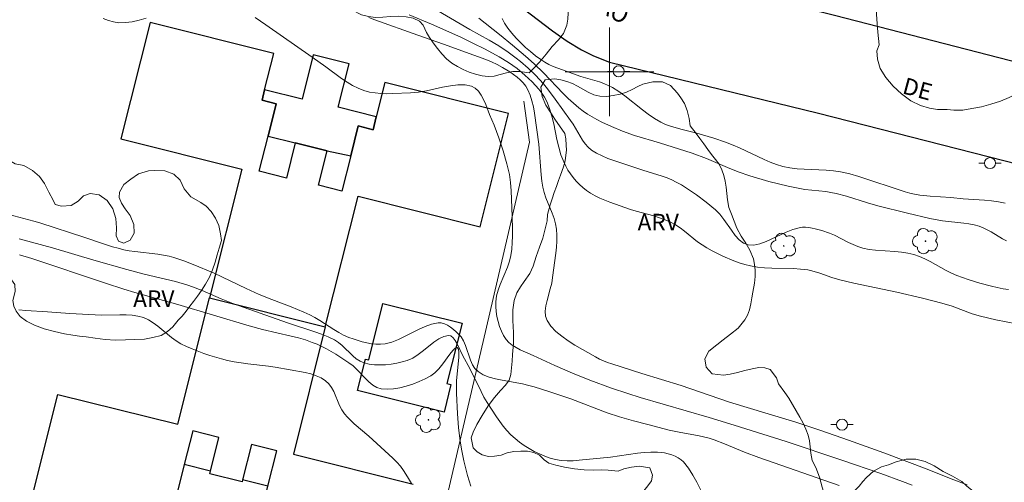
# Model space of a CAD drawing. Units: metres. Extents: x 279733 to 280249, y 1673228 to 1673793.
# Drawn here: x 280047 to 280136, y 1673363 to 1673405 of the extents above; entities that cross this region are included whole.
import ezdxf

# ---------------------------------------------------------------- set-up
doc = ezdxf.new("R2010")
doc.units = ezdxf.units.M
doc.header["$MEASUREMENT"] = 0
for name, color, linetype, lineweight, true_color in [('Arvores_Isoladas', 7, 'Continuous', 18, 0x00ff33), ('Curvas_Intermediarias', 7, 'Continuous', 9, 0x783c14), ('Curvas_Mestras', 7, 'Continuous', 20, 0x783c14), ('Topon_Vegetacao', 7, 'Continuous', 9, 0x00ff33), ('Vegetacao', 7, 'Orla8', 9, 0x00ff33)]:
    doc.layers.add(name, color=color, linetype=linetype, lineweight=lineweight, true_color=true_color)
for name, color, linetype, lineweight in [('Edificacoes', 7, 'Continuous', 30), ('Malha_Coordenadas', 7, 'Continuous', 15), ('Muro_Grade', 8, 'Continuous', 20), ('Pavimentacao_Nao_Asfaltica_Mfio', 10, 'Continuous', 30), ('Poste', 7, 'Continuous', 9), ('Topon_de_Vias', 7, 'Continuous', 9)]:
    doc.layers.add(name, color=color, linetype=linetype, lineweight=lineweight)
doc.styles.add('Arial', font='arial.ttf', dxfattribs={"height": 1.5})
doc.styles.get("Standard").update_dxf_attribs({"font": 'arial.ttf'})
doc.linetypes.add('Orla8', pattern='A,6,-0.5,["V",Standard,S=1,R=0,X=-0.5,Y=-1],-0.5,6,-0.5,["V",Standard,S=1,R=0,X=-0.5,Y=-1],-0.5', length=14)

# ---------------------------------------------------------------- blocks, each defined once
blk = doc.blocks.new('Arvore')
at = {"layer": 'Arvores_Isoladas'}
blk.add_lwpolyline([(-0.718, 0.493, 0.872324), (-0.722, -0.551, 0.862983), (0.284, -0.827, 0.900105), (0.89, 0.029, 0.863155), (0.262, 0.861, 0.882486)], format="xyb", close=True, dxfattribs=at)
blk.add_circle((0, 0), 0.0286, dxfattribs=at)
blk = doc.blocks.new('Poste')
at = {"layer": 'Poste'}
for points in [[(-0.5, 0), (-1, 0)], [(0.5, 0), (1, 0)]]:
    blk.add_lwpolyline(points, dxfattribs=at)
blk.add_lwpolyline([(0, 0.5, 1), (0, -0.5, 1)], format="xyb", close=True, dxfattribs=at)

msp = doc.modelspace()

# ---------------------------------------------------------------- linework, layer by layer
at = {"layer": 'Curvas_Intermediarias', "flags": 128}
for points, elevation in [([(280083.547, 1673406.08), (280087.379, 1673403.828), (280089.136, 1673402.841), (280090.004, 1673402.333), (280090.841, 1673401.781), (280091.585, 1673401.226), (280091.95, 1673400.936), (280092.657, 1673400.328), (280093.326, 1673399.684), (280094.027, 1673398.909), (280094.396, 1673398.456), (280095.1, 1673397.519), (280096.467, 1673395.608), (280096.7, 1673395.266), (280097.563, 1673393.821), (280097.803, 1673393.491), (280098.069, 1673393.194), (280098.37, 1673392.94), (280098.829, 1673392.65), (280099.321, 1673392.4), (280099.838, 1673392.183), (280100.374, 1673391.988), (280102.016, 1673391.456), (280102.984, 1673391.113), (280104.75, 1673390.571), (280105.183, 1673390.419), (280105.606, 1673390.247), (280106.015, 1673390.049), (280106.484, 1673389.787), (280106.946, 1673389.507), (280107.845, 1673388.898), (280108.712, 1673388.237), (280109.541, 1673387.541), (280109.929, 1673387.144), (280110.29, 1673386.684), (280110.976, 1673385.7), (280111.322, 1673385.24), (280111.682, 1673384.846), (280112.069, 1673384.547), (280112.492, 1673384.378), (280113.009, 1673384.352), (280113.555, 1673384.462), (280114.124, 1673384.672), (280115.909, 1673385.533), (280116.508, 1673385.775), (280117.098, 1673385.932), (280117.382, 1673385.965), (280117.671, 1673385.968), (280117.963, 1673385.945), (280118.257, 1673385.901), (280118.55, 1673385.84), (280119.127, 1673385.682), (280119.842, 1673385.435), (280120.27, 1673385.245), (280121.532, 1673384.606), (280121.957, 1673384.407), (280122.389, 1673384.233), (280122.83, 1673384.094), (280123.395, 1673383.975), (280123.972, 1673383.898), (280125.731, 1673383.773), (280126.314, 1673383.717), (280126.887, 1673383.631), (280127.446, 1673383.498), (280127.947, 1673383.325), (280128.435, 1673383.11), (280128.914, 1673382.866), (280130.337, 1673382.076), (280130.819, 1673381.834), (280131.312, 1673381.624), (280132.334, 1673381.253), (280133.374, 1673380.92), (280134.428, 1673380.64), (280134.958, 1673380.524), (280135.489, 1673380.425), (280135.976, 1673380.365)], 42), ([(280132.254, 1673362.727), (280130.813, 1673363.27), (280128.644, 1673364.135), (280124.725, 1673365.604), (280121.545, 1673366.756), (280119.045, 1673367.635), (280117.876, 1673368.033), (280116.784, 1673368.38), (280112.088, 1673369.798), (280110.71, 1673370.23), (280106.454, 1673371.697), (280102.899, 1673372.783), (280100.19, 1673373.637), (280099.812, 1673373.768), (280099.443, 1673373.913), (280099.083, 1673374.078), (280098.738, 1673374.266), (280096.874, 1673375.342), (280096.256, 1673375.729), (280095.675, 1673376.139), (280095.152, 1673376.574), (280094.71, 1673377.041), (280094.37, 1673377.543), (280094.23, 1673377.944), (280094.199, 1673378.39), (280094.251, 1673378.87), (280094.361, 1673379.376), (280094.649, 1673380.418), (280094.775, 1673380.934), (280094.856, 1673381.434), (280095.146, 1673383.627), (280095.204, 1673384.175), (280095.24, 1673384.72), (280095.245, 1673385.262), (280095.21, 1673385.798), (280095.127, 1673386.281), (280094.995, 1673386.757), (280094.827, 1673387.229), (280094.26, 1673388.639), (280094.098, 1673389.115), (280093.975, 1673389.597), (280093.881, 1673390.141), (280093.813, 1673390.69), (280093.605, 1673393.464), (280093.226, 1673396.273), (280093.124, 1673396.83), (280092.994, 1673397.372), (280092.827, 1673397.891), (280092.616, 1673398.382), (280092.431, 1673398.695), (280092.203, 1673398.989), (280091.939, 1673399.265), (280091.647, 1673399.524), (280091.335, 1673399.765), (280091.01, 1673399.99), (280090.352, 1673400.391), (280089.86, 1673400.654), (280089.352, 1673400.892), (280088.831, 1673401.11), (280087.767, 1673401.506), (280085.008, 1673402.502), (280082.688, 1673403.311), (280078.826, 1673404.696), (280078.298, 1673404.911)], 44), ([(280137.618, 1673377.067), (280134.827, 1673377.616), (280133.445, 1673377.936), (280132.706, 1673378.164), (280130.889, 1673378.839), (280129.947, 1673379.114), (280128.217, 1673379.557), (280125.898, 1673380.101), (280122.036, 1673380.924), (280120.755, 1673381.223), (280120.03, 1673381.445), (280118.956, 1673381.833), (280118.232, 1673382.047), (280117.863, 1673382.12), (280117.225, 1673382.196), (280116.579, 1673382.236), (280114.627, 1673382.274), (280113.981, 1673382.306), (280113.342, 1673382.369), (280112.714, 1673382.478), (280112.201, 1673382.606), (280111.692, 1673382.764), (280111.188, 1673382.947), (280110.198, 1673383.374), (280109.236, 1673383.857), (280108.766, 1673384.111), (280108.341, 1673384.369), (280107.932, 1673384.66), (280106.75, 1673385.609), (280106.349, 1673385.912), (280105.936, 1673386.189), (280105.504, 1673386.43), (280105.014, 1673386.646), (280104.507, 1673386.829), (280103.989, 1673386.988), (280102.407, 1673387.412), (280101.884, 1673387.567), (280100.013, 1673388.235), (280099.12, 1673388.597), (280098.692, 1673388.803), (280098.284, 1673389.033), (280097.9, 1673389.293), (280097.586, 1673389.546), (280097.283, 1673389.824), (280096.995, 1673390.126), (280096.723, 1673390.447), (280096.471, 1673390.784), (280096.241, 1673391.134), (280096.036, 1673391.494), (280095.858, 1673391.859), (280095.608, 1673392.512), (280095.412, 1673393.193), (280095.251, 1673393.892), (280094.961, 1673395.307), (280094.796, 1673396.002), (280094.592, 1673396.677), (280094.331, 1673397.322), (280094.128, 1673397.704), (280093.889, 1673398.07), (280093.621, 1673398.423), (280093.328, 1673398.761), (280093.017, 1673399.086), (280092.361, 1673399.697), (280091.656, 1673400.284), (280090.868, 1673400.837), (280090.04, 1673401.342), (280088.767, 1673402.042), (280087.677, 1673402.594), (280086.567, 1673403.11), (280083.933, 1673404.283), (280081.936, 1673405.125)], 43), ([(280135.801, 1673384.747), (280135.444, 1673384.927), (280134.402, 1673385.552), (280134.052, 1673385.75), (280133.694, 1673385.923), (280133.323, 1673386.061), (280132.868, 1673386.181), (280132.404, 1673386.271), (280131.932, 1673386.338), (280130.024, 1673386.553), (280128.88, 1673386.774), (280126.865, 1673387.229), (280124.193, 1673387.9), (280123.247, 1673388.176), (280121.369, 1673388.778), (280120.418, 1673389.025), (280119.955, 1673389.113), (280119.488, 1673389.182), (280117.606, 1673389.387), (280117.139, 1673389.454), (280116.095, 1673389.669), (280114.36, 1673390.108), (280112.645, 1673390.619), (280111.592, 1673390.978), (280110.632, 1673391.365), (280108.724, 1673392.181), (280107.448, 1673392.649), (280104.487, 1673393.599), (280102.252, 1673394.263), (280101.153, 1673394.639), (280100.17, 1673395.047), (280099.286, 1673395.465), (280098.852, 1673395.692), (280098.01, 1673396.188), (280097.607, 1673396.458), (280097.219, 1673396.746), (280096.729, 1673397.153), (280096.26, 1673397.587), (280095.805, 1673398.04), (280094.027, 1673399.911), (280093.184, 1673400.71), (280092.41, 1673401.4), (280091.227, 1673402.411), (280090.068, 1673403.375), (280088.219, 1673404.83)], 41), ([(280120.696, 1673362.655), (280113.468, 1673365.2), (280112.157, 1673365.687), (280110.345, 1673366.435), (280109.429, 1673366.778), (280108.965, 1673366.926), (280108.078, 1673367.148), (280106.272, 1673367.48), (280105.375, 1673367.67), (280103.445, 1673368.159), (280102.164, 1673368.505), (280100.89, 1673368.876), (280099.781, 1673369.229), (280096.504, 1673370.474), (280094.621, 1673371.113), (280093.199, 1673371.562), (280092.723, 1673371.704), (280092.138, 1673371.852), (280090.3, 1673372.175), (280089.703, 1673372.298), (280089.134, 1673372.456), (280088.607, 1673372.665), (280088.134, 1673372.94), (280087.849, 1673373.216), (280087.629, 1673373.568), (280087.454, 1673373.974), (280087.014, 1673375.304), (280086.831, 1673375.714), (280086.597, 1673376.072), (280086.17, 1673376.533), (280085.921, 1673376.755), (280085.656, 1673376.957), (280085.379, 1673377.127), (280085.096, 1673377.256), (280084.813, 1673377.331), (280084.535, 1673377.342), (280083.95, 1673377.232), (280083.36, 1673377.025), (280082.767, 1673376.753), (280081.568, 1673376.132), (280080.963, 1673375.842), (280080.355, 1673375.606), (280079.744, 1673375.455), (280079.342, 1673375.415), (280078.93, 1673375.419), (280078.512, 1673375.46), (280078.092, 1673375.534), (280077.673, 1673375.634), (280076.857, 1673375.891), (280076.466, 1673376.036), (280076.01, 1673376.236), (280075.569, 1673376.473), (280075.136, 1673376.735), (280073.856, 1673377.571), (280073.42, 1673377.832), (280072.973, 1673378.066), (280072.414, 1673378.322), (280071.274, 1673378.787), (280069.543, 1673379.442), (280068.401, 1673379.905), (280067.229, 1673380.438), (280064.321, 1673381.818), (280062.451, 1673382.615), (280061.587, 1673382.949), (280060.71, 1673383.238), (280060.267, 1673383.357), (280059.764, 1673383.465), (280059.255, 1673383.546), (280057.193, 1673383.772), (280056.681, 1673383.847), (280056.175, 1673383.946), (280055.668, 1673384.071), (280055.164, 1673384.212), (280054.163, 1673384.527), (280052.669, 1673385.032), (280048.618, 1673386.361), (280048.063, 1673386.527), (280045.814, 1673387.129)], 46), ([(280108.885, 1673360.927), (280107.859, 1673362.962), (280107.498, 1673363.614), (280107.104, 1673364.228), (280106.663, 1673364.79), (280106.445, 1673364.998), (280106.191, 1673365.175), (280105.908, 1673365.323), (280105.603, 1673365.444), (280105.286, 1673365.54), (280104.962, 1673365.61), (280104.641, 1673365.658), (280104.329, 1673365.684), (280103.73, 1673365.69), (280103.125, 1673365.653), (280102.517, 1673365.586), (280100.066, 1673365.221), (280097.257, 1673364.939), (280096.709, 1673364.905), (280096.167, 1673364.9), (280095.635, 1673364.934), (280095.115, 1673365.018), (280094.629, 1673365.146), (280094.143, 1673365.312), (280093.663, 1673365.515), (280093.191, 1673365.748), (280092.731, 1673366.008), (280092.289, 1673366.291), (280091.866, 1673366.593), (280091.468, 1673366.908), (280091.095, 1673367.247), (280090.744, 1673367.617), (280090.413, 1673368.012), (280089.799, 1673368.854), (280088.953, 1673370.166), (280088.667, 1673370.645), (280088.4, 1673371.137), (280087.415, 1673373.156), (280086.733, 1673374.443), (280086.253, 1673375.458), (280086.077, 1673375.758), (280085.888, 1673376), (280085.683, 1673376.158), (280085.459, 1673376.21), (280085.042, 1673376.119), (280084.607, 1673375.901), (280084.158, 1673375.592), (280083.219, 1673374.846), (280082.734, 1673374.482), (280082.241, 1673374.171), (280081.742, 1673373.95), (280081.28, 1673373.815), (280080.795, 1673373.704), (280080.296, 1673373.621), (280079.79, 1673373.569), (280079.286, 1673373.55), (280078.791, 1673373.568), (280078.313, 1673373.627), (280077.86, 1673373.729), (280077.495, 1673373.88), (280077.156, 1673374.103), (280076.834, 1673374.379), (280075.89, 1673375.309), (280075.556, 1673375.584), (280075.199, 1673375.806), (280074.621, 1673376.08), (280074.027, 1673376.325), (280073.421, 1673376.548), (280070.948, 1673377.353), (280066.016, 1673379.099), (280064.969, 1673379.501), (280063.258, 1673380.25), (280062.393, 1673380.598), (280061.954, 1673380.751), (280060.84, 1673381.074), (280058.011, 1673381.752), (280056.456, 1673382.164), (280053.489, 1673383.001), (280049.761, 1673384.104), (280046.747, 1673384.916)], 47), ([(280087.468, 1673362.616), (280087.181, 1673363.574), (280086.842, 1673364.896), (280086.657, 1673365.786), (280086.514, 1673366.681), (280086.377, 1673367.911), (280086.284, 1673369.148), (280086.198, 1673371.008), (280086.178, 1673371.628), (280086.187, 1673372.105), (280086.392, 1673374.253), (280086.402, 1673374.672), (280086.362, 1673374.972), (280086.257, 1673375.119), (280086.083, 1673375.075), (280085.858, 1673374.858), (280085.59, 1673374.516), (280084.952, 1673373.641), (280084.599, 1673373.201), (280084.233, 1673372.823), (280083.863, 1673372.552), (280083.355, 1673372.29), (280082.812, 1673372.042), (280082.242, 1673371.817), (280081.659, 1673371.625), (280081.073, 1673371.476), (280080.496, 1673371.381), (280079.938, 1673371.349), (280079.411, 1673371.391), (280079.011, 1673371.515), (280078.635, 1673371.736), (280078.275, 1673372.031), (280077.925, 1673372.374), (280077.228, 1673373.108), (280076.868, 1673373.451), (280076.491, 1673373.744), (280075.295, 1673374.518), (280074.47, 1673374.993), (280073.619, 1673375.406), (280073.183, 1673375.583), (280072.561, 1673375.797), (280071.928, 1673375.984), (280071.287, 1673376.15), (280068.693, 1673376.746), (280067.493, 1673377.07), (280061.052, 1673378.986), (280057.19, 1673380.083), (280056.191, 1673380.381), (280054.536, 1673380.916), (280047.887, 1673383.142), (280046.781, 1673383.476)], 48), ([(280046.706, 1673378.523), (280047.347, 1673378.459), (280049.291, 1673378.333), (280051.314, 1673378.179), (280054.17, 1673378.05), (280055.84, 1673378.078), (280056.391, 1673378.071), (280056.932, 1673378.033), (280057.457, 1673377.953), (280057.964, 1673377.818), (280058.418, 1673377.62), (280058.848, 1673377.357), (280059.26, 1673377.048), (280060.473, 1673376.027), (280060.894, 1673375.718), (280061.335, 1673375.457), (280061.836, 1673375.214), (280062.347, 1673374.989), (280063.396, 1673374.586), (280063.93, 1673374.407), (280065.009, 1673374.092), (280065.55, 1673373.955), (280066.153, 1673373.827), (280066.763, 1673373.728), (280067.378, 1673373.649), (280069.231, 1673373.444), (280069.844, 1673373.358), (280072.537, 1673372.86), (280073.046, 1673372.732), (280073.53, 1673372.572), (280073.981, 1673372.372), (280074.389, 1673372.122), (280074.678, 1673371.852), (280074.916, 1673371.519), (280075.116, 1673371.141), (280075.644, 1673369.899), (280075.846, 1673369.505), (280076.085, 1673369.149), (280076.36, 1673368.829), (280076.658, 1673368.525), (280076.971, 1673368.235), (280078.282, 1673367.117), (280080.461, 1673365.14), (280080.809, 1673364.784), (280081.132, 1673364.411), (280081.423, 1673364.015), (280081.784, 1673363.442), (280082.118, 1673362.848)], 49)]:
    msp.add_lwpolyline(points, dxfattribs=dict(at, elevation=elevation))
at = {"layer": 'Curvas_Mestras', "flags": 128}
for points, elevation in [([(280054.333, 1673404.814), (280054.799, 1673404.625), (280055.267, 1673404.493), (280055.735, 1673404.43), (280056.339, 1673404.437), (280056.953, 1673404.515), (280057.575, 1673404.65), (280058.2, 1673404.829)], 45), ([(280068.047, 1673404.89), (280069.007, 1673404.235), (280073.164, 1673401.305), (280074.403, 1673400.455), (280075.833, 1673399.403), (280076.317, 1673399.073), (280076.811, 1673398.772), (280077.317, 1673398.513), (280077.84, 1673398.307), (280078.335, 1673398.174), (280078.846, 1673398.087), (280079.371, 1673398.04), (280079.905, 1673398.024), (280080.445, 1673398.03), (280082.053, 1673398.102), (280082.756, 1673398.168), (280083.478, 1673398.293), (280084.933, 1673398.606), (280085.642, 1673398.738), (280086.324, 1673398.815), (280086.966, 1673398.809), (280087.557, 1673398.692), (280087.883, 1673398.521), (280088.166, 1673398.25), (280088.413, 1673397.9), (280088.63, 1673397.494), (280088.825, 1673397.053), (280089.175, 1673396.152), (280089.582, 1673395.175), (280090.016, 1673394.029), (280090.398, 1673392.861), (280090.73, 1673391.681), (280090.956, 1673390.728), (280091.065, 1673389.994), (280091.128, 1673389.251), (280091.214, 1673386.954), (280091.242, 1673385.769), (280091.239, 1673385.178), (280091.216, 1673384.59), (280091.169, 1673384.007), (280091.093, 1673383.429), (280090.971, 1673382.896), (280090.794, 1673382.369), (280090.138, 1673380.81), (280089.948, 1673380.292), (280089.807, 1673379.771), (280089.735, 1673379.248), (280089.731, 1673378.816), (280089.763, 1673378.367), (280089.831, 1673377.911), (280089.933, 1673377.457), (280090.07, 1673377.016), (280090.238, 1673376.595), (280090.437, 1673376.206), (280090.666, 1673375.857), (280090.92, 1673375.576), (280091.223, 1673375.331), (280091.566, 1673375.116), (280091.937, 1673374.922), (280093.11, 1673374.406), (280095.058, 1673373.49), (280096.657, 1673372.799), (280098.215, 1673372.171), (280100.168, 1673371.459), (280101.646, 1673370.964), (280102.753, 1673370.617), (280108.979, 1673368.81), (280111.221, 1673368.121), (280115.92, 1673366.624), (280120.947, 1673364.957), (280124.45, 1673363.749), (280126.416, 1673363.027), (280127.274, 1673362.685)], 45), ([(280135.678, 1673388.142), (280135.063, 1673388.259), (280134.436, 1673388.344), (280133.8, 1673388.406), (280131.876, 1673388.545), (280130.774, 1673388.649), (280128.895, 1673388.769), (280127.964, 1673388.869), (280127.504, 1673388.947), (280127.07, 1673389.044), (280126.641, 1673389.161), (280122.47, 1673390.544), (280121.653, 1673390.789), (280121.241, 1673390.892), (280120.825, 1673390.975), (280120.18, 1673391.063), (280119.528, 1673391.117), (280117.556, 1673391.206), (280116.904, 1673391.256), (280116.261, 1673391.338), (280115.628, 1673391.466), (280115.05, 1673391.636), (280114.483, 1673391.846), (280113.923, 1673392.087), (280111.708, 1673393.146), (280111.145, 1673393.382), (280110.446, 1673393.642), (280109.384, 1673393.998), (280107.85, 1673394.472), (280106.424, 1673394.819), (280105.49, 1673395.084), (280105.041, 1673395.252), (280104.609, 1673395.454), (280104.038, 1673395.789), (280103.489, 1673396.167), (280102.955, 1673396.575), (280101.372, 1673397.841), (280100.827, 1673398.23), (280100.262, 1673398.579), (280099.879, 1673398.772), (280099.482, 1673398.936), (280099.073, 1673399.079), (280097.403, 1673399.583), (280095.331, 1673400.326), (280094.922, 1673400.489), (280094.524, 1673400.669), (280094.144, 1673400.873), (280093.784, 1673401.106), (280093.322, 1673401.45), (280092.865, 1673401.816), (280092.418, 1673402.202), (280091.986, 1673402.607), (280091.574, 1673403.031), (280091.187, 1673403.471), (280090.832, 1673403.926), (280090.512, 1673404.395), (280090.302, 1673404.813)], 40)]:
    msp.add_lwpolyline(points, dxfattribs=dict(at, elevation=elevation))
at = {"layer": 'Edificacoes', "flags": 128}
for points in [[(280063.908, 1673379.602), (280074.357, 1673376.984), (280077.314, 1673388.781), (280088.32, 1673386.022), (280090.878, 1673396.226), (280079.733, 1673399.019), (280078.958, 1673395.929), (280078.668, 1673394.769), (280077.321, 1673395.107), (280076.649, 1673392.427), (280075.849, 1673389.235), (280073.757, 1673389.759), (280074.532, 1673392.853), (280071.651, 1673393.575), (280070.858, 1673390.412), (280068.406, 1673391.027), (280069.199, 1673394.19), (280069.933, 1673397.118), (280068.651, 1673397.439), (280068.888, 1673398.381), (280069.706, 1673401.645), (280058.558, 1673404.439), (280055.928, 1673393.946), (280066.819, 1673391.216)], [(280076.649, 1673392.427), (280077.321, 1673395.107), (280078.668, 1673394.769), (280078.958, 1673395.929), (280075.518, 1673396.791), (280076.502, 1673400.72), (280073.259, 1673401.533), (280072.257, 1673397.537), (280068.888, 1673398.381), (280068.651, 1673397.439), (280069.933, 1673397.118), (280069.199, 1673394.19), (280071.651, 1673393.575), (280074.532, 1673392.853)], [(280085.066, 1673369.294), (280077.27, 1673371.241), (280077.977, 1673374.072), (280078.283, 1673373.996), (280079.558, 1673379.099), (280086.694, 1673377.317), (280085.333, 1673371.865), (280085.686, 1673371.777)], [(280069.46, 1673358.28), (280069.731, 1673359.363), (280068.445, 1673359.686), (280069.177, 1673362.605), (280066.902, 1673363.175), (280066.855, 1673362.985), (280063.942, 1673363.715), (280064.004, 1673363.962), (280061.635, 1673364.556), (280060.872, 1673361.513), (280059.496, 1673361.858), (280059.241, 1673360.841)]]:
    msp.add_lwpolyline(points, close=True, dxfattribs=at)
for points in [[(280047.6, 1673360.322), (280050.25, 1673370.894), (280061.048, 1673368.188), (280063.908, 1673379.602), (280074.357, 1673376.984), (280071.478, 1673365.492), (280082.291, 1673362.782)], [(280069.177, 1673362.605), (280069.974, 1673365.787), (280067.7, 1673366.357), (280066.902, 1673363.175), (280066.855, 1673362.985), (280063.942, 1673363.715), (280064.004, 1673363.962), (280064.767, 1673367.007), (280062.398, 1673367.601), (280061.635, 1673364.556), (280060.872, 1673361.513)]]:
    msp.add_lwpolyline(points, dxfattribs=at)
at = {"layer": 'Malha_Coordenadas', "flags": 128}
for points in [[(280100, 1673404), (280100, 1673396)], [(280104, 1673400), (280096, 1673400)]]:
    msp.add_lwpolyline(points, dxfattribs=at)
at = {"layer": 'Muro_Grade', "flags": 128}
msp.add_lwpolyline([(280084.1, 1673356.336), (280088.895, 1673376.946), (280092.775, 1673393.651), (280092.26, 1673397.345)], dxfattribs=at)
at = {"layer": 'Pavimentacao_Nao_Asfaltica_Mfio', "flags": 128}
for points in [[(280172.15, 1673391.693), (280146.997, 1673398.204), (280120.281, 1673405.092), (280110.299, 1673407.579), (280105.57, 1673408.743), (280103.709, 1673409.19), (280102.432, 1673409.555), (280101.378, 1673409.903), (280100.306, 1673410.428), (280099.492, 1673410.94), (280098.401, 1673411.833), (280096.429, 1673413.711), (280086.601, 1673423.355), (280078.776, 1673430.902), (280070.457, 1673439.357), (280067.137, 1673442.64)], [(280060.021, 1673436.812), (280072.241, 1673424.844), (280086.151, 1673411.119), (280088.877, 1673408.607), (280092.202, 1673405.713), (280094.839, 1673403.691), (280096.168, 1673402.754), (280097.462, 1673401.971), (280098.548, 1673401.431), (280099.978, 1673400.88), (280118.833, 1673396.277), (280152.258, 1673387.708)]]:
    msp.add_lwpolyline(points, dxfattribs=at)
at = {"layer": 'Vegetacao', "flags": 128}
for points in [[(280137.948, 1673409.793), (280138.232, 1673409.268), (280138.658, 1673408.538), (280139.236, 1673407.969), (280139.936, 1673407.751), (280140.574, 1673407.392), (280141.03, 1673406.719), (280141.149, 1673405.944), (280140.973, 1673404.995), (280140.764, 1673404.455), (280140.522, 1673403.893), (280140.268, 1673403.241), (280140.012, 1673402.542), (280139.853, 1673402.035), (280139.403, 1673401.139), (280139.02, 1673400.442), (280138.571, 1673399.76), (280138.051, 1673399.125), (280137.455, 1673398.571), (280136.778, 1673398.08), (280136.02, 1673397.672), (280135.237, 1673397.333), (280134.387, 1673397.079), (280133.541, 1673396.847), (280132.678, 1673396.682), (280131.846, 1673396.549), (280131.034, 1673396.547), (280130.454, 1673396.607), (280129.556, 1673396.591), (280128.836, 1673396.711), (280128.04, 1673396.957), (280127.175, 1673397.386), (280126.323, 1673397.997), (280125.585, 1673398.695), (280124.898, 1673399.486), (280124.413, 1673400.308), (280124.166, 1673401.123), (280124.106, 1673401.882), (280124.299, 1673402.419), (280124.201, 1673403.575), (280124.138, 1673404.331), (280124.058, 1673405.192), (280124.099, 1673406.077), (280124.248, 1673406.94), (280124.569, 1673407.726), (280124.958, 1673408.468), (280125.392, 1673409.064), (280125.8, 1673409.826), (280126.12, 1673410.328), (280126.472, 1673410.812), (280126.873, 1673411.252), (280127.2, 1673411.717), (280127.625, 1673412.561), (280127.623, 1673413.375), (280127.252, 1673413.982), (280126.719, 1673413.976), (280125.821, 1673413.62), (280125.3, 1673413.389), (280124.679, 1673413.233), (280123.983, 1673413.114), (280123.296, 1673412.998), (280122.609, 1673412.908), (280122.059, 1673412.737), (280121.361, 1673412.513), (280120.737, 1673412.322), (280119.956, 1673411.748), (280119.086, 1673411.363), (280118.207, 1673411.63), (280117.703, 1673412.414), (280117.75, 1673413.292), (280118.493, 1673414.044), (280119.075, 1673414.384), (280119.679, 1673414.747), (280120.269, 1673415.148), (280120.786, 1673415.497), (280121.039, 1673415.98), (280121.393, 1673416.479), (280121.79, 1673417.037), (280122.243, 1673417.64), (280122.688, 1673418.351), (280123.126, 1673419.169), (280123.574, 1673419.966), (280123.899, 1673420.59), (280124.223, 1673421.398), (280124.439, 1673422.049), (280124.711, 1673422.764), (280124.926, 1673423.574), (280125.204, 1673424.29), (280125.426, 1673425.011), (280125.639, 1673425.741), (280125.902, 1673426.358), (280126.179, 1673427.207), (280126.334, 1673427.819), (280126.59, 1673428.569), (280126.888, 1673429.453), (280127.238, 1673430.373), (280127.594, 1673431.337), (280127.963, 1673432.302), (280128.27, 1673433.215), (280128.493, 1673433.809), (280128.724, 1673434.307), (280129.077, 1673434.947), (280129.502, 1673435.817), (280129.751, 1673436.309), (280130.006, 1673436.821), (280130.28, 1673437.326), (280130.576, 1673437.771), (280130.888, 1673438.163), (280131.149, 1673439.046), (280131.079, 1673439.545), (280131.019, 1673440.311), (280130.976, 1673440.908), (280130.982, 1673441.468), (280130.958, 1673442.085), (280130.985, 1673442.737), (280131.006, 1673443.497), (280131.113, 1673444.246), (280131.22, 1673445.02), (280131.405, 1673445.715), (280131.581, 1673446.369), (280131.818, 1673446.918), (280132.429, 1673447.431), (280133.095, 1673447.416), (280133.671, 1673447.126), (280134.189, 1673446.794), (280134.713, 1673446.444), (280135.308, 1673446.161), (280135.673, 1673445.907), (280136.234, 1673445.493), (280136.687, 1673445.158), (280137.208, 1673444.817), (280137.896, 1673444.471), (280138.631, 1673444.097), (280139.212, 1673443.575), (280139.718, 1673443.129), (280140.492, 1673442.95), (280141.274, 1673442.472), (280141.889, 1673441.702), (280142.276, 1673440.81), (280142.306, 1673440.212), (280142.208, 1673439.53), (280142.063, 1673438.82), (280141.911, 1673438.217), (280141.445, 1673437.375), (280141.069, 1673436.904), (280140.63, 1673436.514), (280140.13, 1673436.248), (280139.606, 1673436.033), (280139.021, 1673435.928), (280138.418, 1673435.867), (280137.855, 1673435.791), (280137.255, 1673435.702), (280136.733, 1673435.458), (280136.251, 1673435.062), (280135.863, 1673434.463), (280135.573, 1673433.748), (280135.354, 1673433.03), (280135.23, 1673432.437), (280135.319, 1673431.856), (280135.703, 1673430.928), (280135.937, 1673430.479), (280136.196, 1673430.005), (280136.423, 1673429.524), (280136.568, 1673429.013), (280136.567, 1673428.441), (280136.421, 1673427.851), (280136.129, 1673427.313), (280135.725, 1673426.838), (280135.252, 1673426.445), (280134.71, 1673426.071), (280134.092, 1673425.66), (280133.449, 1673425.16), (280132.915, 1673424.639), (280132.34, 1673424.223), (280131.725, 1673423.72), (280131.099, 1673423.103), (280130.397, 1673422.367), (280130.001, 1673421.978), (280129.559, 1673421.63), (280129.143, 1673421.317), (280128.681, 1673421.108), (280127.889, 1673421.017), (280127.241, 1673421.014), (280126.602, 1673420.755), (280126.075, 1673420.171), (280125.847, 1673419.393), (280125.957, 1673418.678), (280126.343, 1673418.132), (280127.073, 1673418.229), (280127.945, 1673418.769), (280128.413, 1673419.105), (280128.895, 1673419.463), (280129.403, 1673419.86), (280129.898, 1673420.206), (280130.379, 1673420.478), (280130.862, 1673420.747), (280131.318, 1673421.006), (280132.1, 1673421.209), (280132.532, 1673420.736), (280132.531, 1673419.912), (280132.477, 1673419.136), (280133.011, 1673419.053), (280133.307, 1673419.46), (280133.609, 1673419.949), (280133.927, 1673420.424), (280134.27, 1673420.796), (280134.952, 1673421.086), (280135.528, 1673420.816), (280136.051, 1673420.516), (280136.661, 1673420.57), (280137.388, 1673420.683), (280138.139, 1673420.532), (280138.849, 1673420.145), (280139.379, 1673419.48), (280139.769, 1673418.654), (280139.996, 1673417.89), (280140.077, 1673417.236), (280139.986, 1673416.389), (280139.623, 1673415.841), (280138.85, 1673415.648), (280137.92, 1673415.702), (280137.147, 1673415.624), (280136.944, 1673415.084), (280137.324, 1673414.653), (280137.971, 1673414.405), (280138.56, 1673414.033), (280138.792, 1673413.441), (280138.488, 1673412.852), (280137.928, 1673412.484), (280137.354, 1673412.217), (280137.067, 1673411.826), (280137.233, 1673411.268), (280137.551, 1673410.759)], [(280056.193, 1673389.842), (280056.827, 1673390.311), (280057.504, 1673390.78), (280058.415, 1673391.065), (280058.917, 1673391.089), (280059.878, 1673391.055), (280060.692, 1673390.767), (280061.267, 1673390.204), (280061.643, 1673389.427), (280062.223, 1673388.71), (280063.12, 1673388.201), (280063.607, 1673387.865), (280064.064, 1673387.402), (280064.463, 1673386.802), (280064.76, 1673386.123), (280064.919, 1673385.388), (280064.984, 1673384.772), (280064.786, 1673384.074), (280064.609, 1673383.481), (280064.432, 1673382.825), (280064.2, 1673382.143), (280063.906, 1673381.46), (280063.562, 1673380.821), (280063.199, 1673380.264), (280062.832, 1673379.754), (280062.477, 1673379.282), (280062.146, 1673378.836), (280061.816, 1673378.402), (280061.439, 1673377.959), (280061.074, 1673377.579), (280060.593, 1673376.976), (280060.129, 1673376.569), (280059.556, 1673376.215), (280058.815, 1673376.018), (280058.051, 1673375.874), (280057.187, 1673375.842), (280056.329, 1673375.804), (280055.437, 1673375.795), (280054.516, 1673375.851), (280053.601, 1673375.971), (280052.795, 1673376.069), (280052.19, 1673376.155), (280051.598, 1673376.233), (280050.828, 1673376.364), (280049.928, 1673376.576), (280048.996, 1673376.819), (280048.144, 1673377.132), (280047.422, 1673377.491), (280046.845, 1673377.918), (280046.478, 1673378.385), (280046.281, 1673378.857), (280046.184, 1673379.368), (280046.39, 1673380.17), (280046.368, 1673380.799), (280045.825, 1673381.555), (280045.484, 1673381.934), (280045.127, 1673382.328), (280044.664, 1673382.791), (280044.053, 1673383.258), (280043.34, 1673383.621), (280042.563, 1673383.884), (280041.802, 1673384.1), (280041.093, 1673384.371), (280040.538, 1673384.693), (280040.082, 1673385.093), (280039.721, 1673385.586), (280039.445, 1673386.032), (280038.701, 1673386.637), (280038.252, 1673387.037), (280037.746, 1673387.455), (280037.269, 1673387.756), (280036.811, 1673388.014), (280036.303, 1673388.296), (280035.799, 1673388.543), (280035.23, 1673388.806), (280034.648, 1673389.03), (280034.048, 1673389.311), (280033.487, 1673389.609), (280033.001, 1673389.894), (280032.32, 1673390.175), (280031.755, 1673390.365), (280031.021, 1673390.622), (280030.248, 1673390.851), (280029.418, 1673391.085), (280028.567, 1673391.31), (280027.738, 1673391.532), (280026.912, 1673391.757), (280026.12, 1673391.979), (280025.324, 1673392.211), (280024.682, 1673392.371), (280024.027, 1673392.481), (280022.889, 1673392.529), (280022.127, 1673392.552), (280021.34, 1673392.575), (280020.531, 1673392.664), (280019.835, 1673392.809), (280019.26, 1673393.077), (280018.785, 1673393.515), (280018.495, 1673393.992), (280018.335, 1673394.566), (280018.23, 1673395.21), (280018.218, 1673395.747), (280018.102, 1673396.271), (280017.5, 1673396.972), (280016.819, 1673397.553), (280016.44, 1673398.358), (280016.534, 1673398.865), (280016.849, 1673399.308), (280017.295, 1673399.733), (280017.786, 1673400.194), (280018.299, 1673400.689), (280018.848, 1673401.21), (280019.339, 1673401.734), (280019.731, 1673402.181), (280019.881, 1673403.058), (280019.959, 1673403.606), (280019.95, 1673404.241), (280019.932, 1673404.874), (280019.807, 1673405.599), (280019.664, 1673406.306), (280019.499, 1673407.028), (280019.381, 1673407.716), (280019.308, 1673408.278), (280019.18, 1673409.032), (280019.019, 1673409.669), (280018.923, 1673410.297), (280018.852, 1673410.963), (280018.777, 1673411.69), (280018.789, 1673412.341), (280018.805, 1673412.989), (280018.864, 1673413.575), (280018.918, 1673414.141), (280019.408, 1673414.785), (280020.012, 1673415.082), (280019.976, 1673415.626), (280019.441, 1673416.116), (280018.962, 1673416.402), (280018.458, 1673416.618), (280017.917, 1673416.846), (280017.174, 1673417.439), (280016.986, 1673417.945), (280016.929, 1673418.46), (280016.707, 1673419.315), (280016.522, 1673419.888), (280016.423, 1673420.45), (280016.411, 1673421.05), (280016.493, 1673421.595), (280016.8, 1673422.502), (280016.583, 1673423.221), (280015.929, 1673423.862), (280015.458, 1673424.264), (280014.918, 1673425.017), (280014.553, 1673425.557), (280014.182, 1673426.204), (280013.865, 1673426.909), (280013.611, 1673427.64), (280013.393, 1673428.358), (280013.276, 1673428.913), (280013.224, 1673429.861), (280013.624, 1673430.488), (280014.007, 1673430.957), (280013.847, 1673431.518), (280013.134, 1673432.174), (280012.7, 1673432.527), (280012.312, 1673432.952), (280012.124, 1673433.836), (280012.171, 1673434.446), (280012.32, 1673435.023), (280012.526, 1673435.544), (280012.813, 1673435.971), (280013.181, 1673436.329), (280013.606, 1673436.599), (280014.075, 1673436.851), (280014.556, 1673437.096), (280015.031, 1673437.323), (280015.943, 1673437.538), (280016.845, 1673437.424), (280017.662, 1673437.572), (280018.277, 1673438.047), (280018.725, 1673438.539), (280019.173, 1673438.891), (280019.675, 1673438.954), (280020.156, 1673438.548), (280020.695, 1673437.82), (280021.173, 1673437.117), (280021.494, 1673436.545), (280021.49, 1673435.979), (280020.929, 1673435.357), (280020.115, 1673434.943), (280019.395, 1673434.436), (280019.17, 1673433.716), (280019.357, 1673432.89), (280019.795, 1673432.145), (280020.296, 1673431.607), (280020.891, 1673431.55), (280021.482, 1673431.636), (280022.028, 1673431.496), (280022.361, 1673431.013), (280022.49, 1673430.489), (280022.656, 1673429.954), (280022.829, 1673429.399), (280022.757, 1673428.871), (280022.25, 1673428.688), (280021.539, 1673428.842), (280020.873, 1673428.901), (280020.335, 1673428.762), (280020.054, 1673428.279), (280020.142, 1673427.578), (280020.386, 1673426.945), (280020.478, 1673426.389), (280020.576, 1673425.84), (280020.814, 1673424.964), (280021.197, 1673424.444), (280021.71, 1673424.193), (280022.115, 1673423.688), (280022.252, 1673422.925), (280022.179, 1673422.127), (280022.149, 1673421.324), (280022.43, 1673420.493), (280022.673, 1673420.03), (280023.088, 1673419.422), (280023.344, 1673418.795), (280023.691, 1673418.148), (280024.096, 1673417.574), (280024.516, 1673417.085), (280024.92, 1673416.606), (280025.284, 1673416.104), (280025.624, 1673415.602), (280025.913, 1673415.099), (280026.145, 1673414.555), (280026.29, 1673413.959), (280026.348, 1673413.33), (280026.394, 1673412.752), (280026.503, 1673411.716), (280026.682, 1673411.111), (280026.969, 1673410.631), (280027.328, 1673410.271), (280028.141, 1673409.885), (280029.002, 1673409.85), (280029.767, 1673409.536), (280030.388, 1673408.714), (280030.705, 1673408.31), (280031.374, 1673407.647), (280031.977, 1673406.794), (280032.162, 1673406.214), (280032.267, 1673405.671), (280032.138, 1673404.566), (280032.107, 1673403.921), (280032.153, 1673403.305), (280032.27, 1673402.744), (280032.46, 1673402.215), (280032.722, 1673401.766), (280033.442, 1673401.258), (280034.187, 1673400.776), (280034.848, 1673400.353), (280035.424, 1673400.416), (280036.392, 1673400.607), (280037.356, 1673400.475), (280038.018, 1673399.939), (280038.34, 1673398.991), (280038.466, 1673398.426), (280038.574, 1673397.836), (280038.669, 1673397.259), (280038.762, 1673396.653), (280038.835, 1673396.129), (280038.951, 1673395.33), (280039.12, 1673394.747), (280039.364, 1673394.209), (280039.663, 1673393.741), (280040.001, 1673393.366), (280040.777, 1673392.89), (280041.704, 1673392.802), (280042.221, 1673392.824), (280042.738, 1673392.826), (280043.253, 1673392.788), (280043.765, 1673392.695), (280044.293, 1673392.549), (280044.828, 1673392.372), (280045.356, 1673392.207), (280045.832, 1673392.013), (280046.383, 1673391.699), (280047.184, 1673391.537), (280047.938, 1673391.084), (280048.575, 1673390.547), (280049.036, 1673389.91), (280049.428, 1673389.149), (280049.807, 1673388.401), (280050.002, 1673388.03), (280050.57, 1673387.881), (280051.431, 1673387.941), (280052.072, 1673388.321), (280052.56, 1673388.791), (280053.162, 1673389.029), (280053.959, 1673388.895), (280054.695, 1673388.378), (280055.192, 1673387.638), (280055.463, 1673386.765), (280055.527, 1673385.906), (280055.491, 1673385.191), (280055.715, 1673384.722), (280056.203, 1673384.535), (280056.768, 1673384.809), (280057.127, 1673385.439), (280057.101, 1673386.229), (280056.762, 1673387.026), (280056.295, 1673387.618), (280055.974, 1673388.133), (280055.774, 1673388.659), (280055.81, 1673389.136)], [(280064.402, 1673429.647), (280064.941, 1673429.618), (280065.542, 1673429.45), (280066.146, 1673429.143), (280066.609, 1673428.86), (280067.061, 1673428.45), (280067.493, 1673427.946), (280067.935, 1673427.558), (280068.496, 1673427.167), (280069.143, 1673426.701), (280069.571, 1673426.201), (280070.319, 1673425.637), (280071.22, 1673425.236), (280072.026, 1673425.055), (280072.586, 1673424.81), (280073.134, 1673424.412), (280073.822, 1673423.925), (280074.516, 1673423.432), (280075.211, 1673422.914), (280075.859, 1673422.398), (280076.451, 1673421.937), (280076.952, 1673421.541), (280077.715, 1673420.974), (280078.214, 1673420.581), (280078.859, 1673420.061), (280079.582, 1673419.465), (280080.299, 1673418.823), (280080.961, 1673418.174), (280081.488, 1673417.587), (280082.068, 1673416.703), (280082.45, 1673416.148), (280082.9, 1673415.664), (280083.419, 1673415.049), (280084.012, 1673414.448), (280084.666, 1673413.9), (280085.317, 1673413.426), (280085.911, 1673413.07), (280086.732, 1673412.622), (280087.252, 1673412.316), (280087.894, 1673412.146), (280088.554, 1673412.11), (280089.188, 1673412.15), (280089.813, 1673412.193), (280090.382, 1673412.273), (280090.98, 1673412.28), (280091.565, 1673412.268), (280092.145, 1673412.148), (280092.657, 1673411.911), (280093.147, 1673411.508), (280093.504, 1673411.028), (280093.768, 1673410.412), (280093.97, 1673409.253), (280094.345, 1673408.78), (280094.722, 1673408.419), (280095.169, 1673407.995), (280095.581, 1673407.542), (280095.913, 1673407.024), (280096.116, 1673406.469), (280096.257, 1673405.85), (280096.267, 1673405.309), (280096.235, 1673404.755), (280096.134, 1673404.218), (280095.843, 1673403.459), (280095.377, 1673402.886), (280094.83, 1673402.279), (280094.269, 1673401.579), (280093.69, 1673400.872), (280093.205, 1673400.369), (280092.75, 1673399.911), (280091.91, 1673400.03), (280091.263, 1673400.022), (280090.707, 1673399.904), (280090.114, 1673399.76), (280089.573, 1673399.596), (280089.056, 1673399.559), (280088.492, 1673399.626), (280087.909, 1673399.775), (280087.347, 1673399.972), (280086.804, 1673400.215), (280086.281, 1673400.467), (280085.762, 1673400.78), (280085.279, 1673401.158), (280084.854, 1673401.617), (280084.466, 1673402.102), (280084.097, 1673402.607), (280083.759, 1673403.094), (280083.47, 1673403.544), (280083.196, 1673404.22), (280082.843, 1673404.557), (280082.293, 1673404.831), (280081.639, 1673404.969), (280080.945, 1673405.013), (280080.245, 1673404.987), (280079.552, 1673404.929), (280078.878, 1673404.904), (280078.242, 1673404.972), (280077.637, 1673405.13), (280076.68, 1673405.605), (280076.044, 1673406.198), (280075.524, 1673406.877), (280075.035, 1673407.729), (280074.279, 1673408.188), (280073.303, 1673408.221), (280072.775, 1673408.127), (280072.25, 1673407.921), (280071.732, 1673407.677), (280071.229, 1673407.488), (280070.226, 1673407.447), (280069.76, 1673407.644), (280069.315, 1673407.934), (280068.551, 1673408.616), (280068.088, 1673409.188), (280067.642, 1673409.567), (280067.443, 1673410.067), (280067.414, 1673410.62), (280067.537, 1673411.167), (280067.758, 1673411.711), (280068.014, 1673412.227), (280068.471, 1673413.162), (280068.577, 1673413.929), (280068.213, 1673414.491), (280067.663, 1673415.087), (280067.237, 1673415.774), (280067.105, 1673416.385), (280067.211, 1673417.126), (280067.239, 1673417.868), (280067.01, 1673418.58), (280066.566, 1673419.077), (280065.878, 1673419.267), (280065.144, 1673419.705), (280064.794, 1673420.089), (280064.49, 1673420.568), (280064.244, 1673421.121), (280064.038, 1673421.697), (280063.86, 1673422.226), (280063.54, 1673423.15), (280063.157, 1673423.883), (280062.879, 1673424.48), (280062.611, 1673425.131), (280062.405, 1673425.745), (280062.251, 1673426.788), (280062.411, 1673427.702), (280062.881, 1673428.536), (280063.427, 1673429.194), (280063.851, 1673429.594)], [(280095.048, 1673395.732), (280094.755, 1673396.211), (280094.238, 1673396.993), (280093.905, 1673397.781), (280093.785, 1673398.624), (280094.175, 1673399.283), (280095.067, 1673399.367), (280095.595, 1673399.278), (280096.142, 1673399.133), (280096.643, 1673398.939), (280097.116, 1673398.692), (280097.593, 1673398.423), (280098.079, 1673398.164), (280098.578, 1673397.929), (280099.115, 1673397.793), (280099.708, 1673397.765), (280100.33, 1673397.85), (280100.945, 1673397.979), (280101.52, 1673398.167), (280102.041, 1673398.415), (280102.529, 1673398.672), (280102.988, 1673398.888), (280103.898, 1673399.08), (280104.759, 1673399.083), (280105.475, 1673398.756), (280106.106, 1673398.066), (280106.423, 1673397.638), (280106.738, 1673397.131), (280107.005, 1673396.51), (280107.182, 1673395.797), (280107.27, 1673395.124), (280107.791, 1673394.436), (280108.14, 1673393.971), (280108.486, 1673393.483), (280108.848, 1673392.992), (280109.199, 1673392.529), (280109.56, 1673392.083), (280109.881, 1673391.651), (280110.118, 1673391.166), (280110.291, 1673390.645), (280110.408, 1673390.117), (280110.503, 1673389.579), (280110.571, 1673389.025), (280110.636, 1673388.456), (280110.761, 1673387.745), (280111.005, 1673387.165), (280111.238, 1673386.522), (280111.483, 1673385.879), (280111.856, 1673385.158), (280112.287, 1673384.529), (280112.644, 1673383.906), (280112.971, 1673383.113), (280113.075, 1673382.622), (280113.127, 1673382.091), (280113.124, 1673381.514), (280113.074, 1673380.928), (280112.927, 1673380.12), (280112.827, 1673379.596), (280112.721, 1673379.053), (280112.599, 1673378.532), (280112.428, 1673378.049), (280112.193, 1673377.602), (280111.596, 1673376.869), (280110.898, 1673376.323), (280110.25, 1673375.803), (280109.659, 1673375.356), (280108.943, 1673374.785), (280108.596, 1673374.088), (280108.706, 1673373.336), (280109.251, 1673372.756), (280110.257, 1673372.628), (280110.864, 1673372.722), (280111.532, 1673372.868), (280112.193, 1673373.045), (280112.842, 1673373.209), (280113.449, 1673373.303), (280113.995, 1673373.296), (280114.467, 1673373.131), (280115.039, 1673372.381), (280115.231, 1673371.854), (280115.815, 1673371.06), (280116.155, 1673370.547), (280116.493, 1673369.98), (280116.83, 1673369.401), (280117.155, 1673368.821), (280117.455, 1673368.28), (280117.702, 1673367.747), (280117.891, 1673367.216), (280118.02, 1673366.688), (280118.1, 1673366.147), (280118.133, 1673365.597), (280118.255, 1673364.927), (280118.593, 1673364.285), (280118.927, 1673363.422), (280119.178, 1673362.511), (280119.423, 1673361.657), (280119.892, 1673361.177), (280120.586, 1673361.234), (280121.382, 1673361.627), (280122.157, 1673362.239), (280122.497, 1673362.618), (280122.831, 1673363.015), (280123.153, 1673363.387), (280123.791, 1673363.966), (280124.507, 1673364.358), (280125.159, 1673364.525), (280125.847, 1673364.794), (280126.738, 1673365.042), (280127.615, 1673365.054), (280128.448, 1673364.836), (280129.279, 1673364.457), (280130.078, 1673363.936), (280130.932, 1673363.498), (280131.758, 1673363.024), (280132.224, 1673362.61), (280132.949, 1673362.051), (280133.405, 1673361.722), (280133.879, 1673361.399), (280134.301, 1673361.098), (280135, 1673360.557), (280135.617, 1673359.993), (280136.174, 1673359.463), (280136.579, 1673358.941), (280136.791, 1673358.244), (280136.797, 1673357.334), (280136.476, 1673356.569), (280136.123, 1673356.222), (280135.826, 1673355.831), (280135.4, 1673355.096), (280135.077, 1673354.208), (280134.952, 1673353.721), (280134.893, 1673352.776), (280135.052, 1673351.826), (280135.227, 1673351.353), (280135.455, 1673350.914), (280135.799, 1673350.322), (280136.051, 1673349.884), (280136.316, 1673349.389), (280136.548, 1673348.84), (280136.706, 1673348.265), (280136.752, 1673347.702), (280136.696, 1673347.147), (280136.59, 1673346.604), (280136.518, 1673346.059), (280136.52, 1673345.476), (280136.613, 1673344.86), (280136.8, 1673344.238), (280137.084, 1673343.705), (280137.672, 1673343.17), (280138.372, 1673342.66), (280139.21, 1673342.225), (280140.077, 1673342.035), (280140.973, 1673342.24), (280141.414, 1673342.531), (280141.86, 1673342.853), (280142.316, 1673343.097), (280143.24, 1673343.113), (280144.179, 1673342.827), (280145.073, 1673343.015), (280145.792, 1673343.291), (280146.32, 1673343.457), (280146.907, 1673343.645), (280147.485, 1673343.85), (280148.035, 1673344.063), (280148.553, 1673344.258), (280149.051, 1673344.43), (280149.985, 1673344.628), (280150.861, 1673344.684), (280151.674, 1673344.604), (280152.359, 1673344.372), (280152.932, 1673344.076), (280153.332, 1673343.484), (280153.602, 1673342.81), (280153.933, 1673342.3), (280154.167, 1673341.849), (280154.37, 1673341.309), (280154.491, 1673340.715), (280154.479, 1673340.072), (280154.383, 1673339.426), (280154.278, 1673338.776), (280154.235, 1673338.19), (280154.277, 1673337.648), (280154.4, 1673337.152), (280154.594, 1673336.678), (280154.829, 1673336.164), (280155.086, 1673335.597), (280155.301, 1673335.089), (280155.282, 1673334.285), (280155.073, 1673333.745), (280154.759, 1673333.234), (280154.342, 1673332.814), (280153.85, 1673332.469), (280153.307, 1673332.148), (280152.671, 1673331.921), (280152.007, 1673331.716), (280151.383, 1673331.477), (280150.737, 1673331.265), (280150.107, 1673331.082), (280149.557, 1673330.919), (280149.012, 1673330.788), (280148.453, 1673330.647), (280147.931, 1673330.481), (280147.383, 1673330.396), (280146.393, 1673330.49), (280145.477, 1673330.953), (280144.797, 1673331.737), (280144.519, 1673332.206), (280144.248, 1673332.682), (280143.937, 1673333.098), (280143.321, 1673333.274), (280142.564, 1673332.769), (280141.96, 1673332.042), (280141.657, 1673331.408), (280141.229, 1673330.532), (280141.063, 1673330.023), (280140.932, 1673329.48), (280140.842, 1673328.959), (280140.766, 1673328.435), (280140.594, 1673327.448), (280140.447, 1673326.908), (280140.211, 1673326.345), (280139.919, 1673325.8), (280139.632, 1673325.362), (280139.069, 1673324.626), (280138.689, 1673324.231), (280138.25, 1673323.827), (280137.792, 1673323.466), (280137.305, 1673323.178), (280136.804, 1673323.015), (280136.278, 1673322.953), (280135.292, 1673322.949), (280134.418, 1673322.984), (280133.643, 1673322.945), (280133.147, 1673322.685), (280133.18, 1673321.891), (280133.572, 1673321.095), (280134.319, 1673320.489), (280134.76, 1673320.112), (280135.22, 1673319.666), (280135.678, 1673319.148), (280136.096, 1673318.601), (280136.457, 1673318.111), (280136.729, 1673317.335), (280137.201, 1673316.578), (280137.84, 1673315.917), (280138.455, 1673315.167), (280138.947, 1673314.341), (280139.216, 1673313.575), (280139.136, 1673312.856), (280138.811, 1673312.163), (280138.253, 1673311.647), (280137.449, 1673311.412), (280136.943, 1673311.498), (280136.451, 1673311.676), (280135.934, 1673311.985), (280135.471, 1673312.34), (280134.996, 1673312.763), (280134.488, 1673313.275), (280134.025, 1673313.78), (280133.579, 1673314.324), (280133.177, 1673314.874), (280132.938, 1673315.454), (280132.914, 1673316.002), (280132.706, 1673316.652), (280132.049, 1673317.206), (280131.523, 1673317.436), (280130.939, 1673317.582), (280130.299, 1673317.707), (280129.588, 1673317.88), (280128.987, 1673318.141), (280128.496, 1673318.536), (280128.091, 1673319.083), (280127.831, 1673319.616), (280127.506, 1673320.488), (280127.274, 1673321.075), (280127.023, 1673321.693), (280126.678, 1673322.329), (280126.316, 1673322.857), (280125.896, 1673323.325), (280125.421, 1673323.78), (280124.869, 1673324.348), (280124.432, 1673324.977), (280124.1, 1673325.625), (280123.761, 1673326.318), (280123.304, 1673327.409), (280123.185, 1673328.126), (280123.181, 1673328.816), (280123.208, 1673329.5), (280123.196, 1673330.073), (280122.993, 1673330.549), (280122.614, 1673330.895), (280122.025, 1673331.213), (280121.403, 1673331.497), (280120.833, 1673331.759), (280120.064, 1673332.1), (280119.124, 1673332.45), (280118.633, 1673332.602), (280118.1, 1673332.839), (280117.623, 1673333.121), (280117.141, 1673333.538), (280116.665, 1673334.05), (280116.266, 1673334.54), (280115.83, 1673335.081), (280115.398, 1673335.473), (280114.892, 1673335.865), (280114.303, 1673336.234), (280113.733, 1673336.458), (280113.19, 1673336.556), (280112.691, 1673336.51), (280112.202, 1673335.825), (280112.229, 1673335.318), (280112.373, 1673334.831), (280112.583, 1673334.361), (280112.833, 1673333.869), (280113.061, 1673333.367), (280113.14, 1673332.609), (280112.706, 1673332.031), (280112.312, 1673331.382), (280112.333, 1673330.881), (280112.901, 1673330.77), (280113.47, 1673330.304), (280114.205, 1673329.933), (280115.015, 1673329.557), (280115.733, 1673329.073), (280116.223, 1673328.423), (280116.385, 1673327.726), (280116.152, 1673327.147), (280115.54, 1673326.747), (280114.591, 1673326.743), (280114.076, 1673326.833), (280113.492, 1673326.971), (280112.852, 1673327.122), (280112.237, 1673327.166), (280111.577, 1673327.144), (280110.977, 1673327.05), (280110.367, 1673327.009), (280109.469, 1673327.185), (280108.421, 1673327.244), (280107.812, 1673327.351), (280107.234, 1673327.515), (280106.692, 1673327.768), (280106.192, 1673328.179), (280105.822, 1673328.584), (280105.557, 1673329.01), (280105.388, 1673329.84), (280105.913, 1673330.27), (280106.792, 1673330.175), (280107.58, 1673330.076), (280108.042, 1673330.72), (280108.107, 1673331.247), (280108.142, 1673331.792), (280108.05, 1673332.358), (280107.767, 1673333.07), (280107.382, 1673333.678), (280106.597, 1673334.085), (280106.099, 1673334.282), (280105.306, 1673334.847), (280105.043, 1673335.682), (280104.667, 1673336.157), (280103.945, 1673336.121), (280103.096, 1673335.794), (280102.305, 1673335.185), (280101.577, 1673334.594), (280100.846, 1673334.461), (280100.055, 1673334.519), (280099.137, 1673334.636), (280098.208, 1673335.136), (280097.51, 1673335.762), (280096.931, 1673336.32), (280096.23, 1673336.725), (280095.367, 1673336.799), (280094.648, 1673336.486), (280094.242, 1673335.861), (280094.201, 1673335.048), (280094.318, 1673334.164), (280094.385, 1673333.667), (280094.446, 1673333.157), (280094.476, 1673332.654), (280094.603, 1673331.779), (280095.085, 1673331.299), (280096.05, 1673331.498), (280096.642, 1673331.782), (280097.234, 1673332.153), (280097.788, 1673332.524), (280098.325, 1673332.788), (280098.832, 1673332.881), (280099.739, 1673332.689), (280100.517, 1673332.114), (280100.849, 1673331.727), (280101.127, 1673331.283), (280101.333, 1673330.752), (280101.445, 1673330.155), (280101.476, 1673329.513), (280101.447, 1673328.987), (280100.998, 1673328.037), (280100.603, 1673327.551), (280100.115, 1673327.108), (280099.589, 1673326.709), (280098.994, 1673326.404), (280098.364, 1673326.208), (280097.748, 1673326.079), (280097.082, 1673326.063), (280096.415, 1673326.085), (280095.686, 1673326.194), (280094.996, 1673326.319), (280094.415, 1673326.436), (280093.705, 1673326.539), (280093.193, 1673326.574), (280092.622, 1673326.587), (280091.927, 1673326.637), (280091.245, 1673326.643), (280090.548, 1673326.645), (280089.819, 1673326.71), (280089.136, 1673326.76), (280088.478, 1673326.841), (280087.826, 1673327.03), (280087.277, 1673327.333), (280086.802, 1673327.737), (280086.347, 1673328.221), (280086.036, 1673328.636), (280085.879, 1673329.129), (280085.785, 1673330.165), (280085.679, 1673330.819), (280085.61, 1673331.511), (280085.562, 1673332.288), (280085.632, 1673333.061), (280085.782, 1673333.872), (280085.981, 1673334.646), (280086.237, 1673335.165), (280086.467, 1673335.702), (280086.879, 1673336.308), (280087.39, 1673336.953), (280087.992, 1673337.532), (280088.632, 1673338.005), (280089.282, 1673338.355), (280089.899, 1673338.626), (280090.46, 1673338.928), (280090.924, 1673339.345), (280091.263, 1673339.912), (280091.486, 1673340.825), (280091.61, 1673341.399), (280091.699, 1673342.128), (280091.815, 1673342.879), (280091.942, 1673343.501), (280092.111, 1673344.617), (280092.316, 1673345.149), (280092.531, 1673345.633), (280092.955, 1673346.346), (280093.36, 1673346.766), (280093.835, 1673346.978), (280094.367, 1673347.059), (280094.913, 1673347.04), (280095.559, 1673346.883), (280096.323, 1673346.771), (280097.166, 1673346.779), (280097.975, 1673346.785), (280098.761, 1673346.607), (280099.482, 1673346.132), (280099.926, 1673345.39), (280099.963, 1673344.881), (280099.888, 1673344.332), (280099.726, 1673343.795), (280099.517, 1673343.279), (280099.33, 1673342.792), (280099.347, 1673342.014), (280099.991, 1673341.498), (280100.464, 1673341.314), (280101.189, 1673340.984), (280101.916, 1673340.834), (280102.72, 1673340.713), (280103.592, 1673340.65), (280104.506, 1673340.719), (280104.997, 1673340.872), (280105.525, 1673341.07), (280106.056, 1673341.27), (280106.565, 1673341.48), (280107.328, 1673342.043), (280107.76, 1673342.885), (280107.785, 1673343.764), (280107.573, 1673344.244), (280107.28, 1673344.659), (280106.87, 1673345.03), (280106.306, 1673345.336), (280105.7, 1673345.484), (280105.011, 1673345.572), (280104.326, 1673345.593), (280103.666, 1673345.602), (280102.995, 1673345.671), (280102.412, 1673345.766), (280101.866, 1673346.04), (280101.457, 1673346.392), (280101.076, 1673346.99), (280100.608, 1673347.898), (280100.245, 1673348.553), (280099.825, 1673349.251), (280099.415, 1673349.946), (280099.076, 1673350.645), (280098.861, 1673351.383), (280098.876, 1673352.029), (280098.995, 1673352.597), (280099.416, 1673353.269), (280099.724, 1673353.678), (280100.12, 1673354.101), (280100.562, 1673354.522), (280101.023, 1673354.961), (280101.439, 1673355.469), (280101.756, 1673356.027), (280101.932, 1673356.655), (280102.004, 1673357.251), (280101.912, 1673357.773), (280101.529, 1673358.179), (280101.017, 1673358.857), (280100.961, 1673359.767), (280101.449, 1673360.553), (280101.824, 1673360.916), (280102.238, 1673361.314), (280102.656, 1673361.728), (280103.073, 1673362.173), (280103.443, 1673362.646), (280103.761, 1673363.103), (280103.88, 1673363.595), (280103.637, 1673364.261), (280102.663, 1673364.408), (280101.966, 1673364.328), (280101.279, 1673364.17), (280100.764, 1673363.966), (280099.861, 1673364.049), (280099.231, 1673364.07), (280098.509, 1673364.047), (280097.697, 1673364.083), (280096.822, 1673364.181), (280095.928, 1673364.336), (280095.142, 1673364.488), (280094.52, 1673364.69), (280094.086, 1673364.997), (280093.679, 1673365.415), (280093.171, 1673365.634), (280092.6, 1673365.754), (280091.995, 1673365.77), (280091.363, 1673365.725), (280090.76, 1673365.603), (280090.213, 1673365.411), (280089.622, 1673365.307), (280089.074, 1673365.299), (280088.517, 1673365.447), (280088.065, 1673365.704), (280087.702, 1673366.078), (280087.504, 1673366.974), (280087.691, 1673367.467), (280088.009, 1673368.16), (280088.494, 1673368.994), (280089.04, 1673369.865), (280089.627, 1673370.602), (280090.163, 1673371.234), (280090.608, 1673371.721), (280090.932, 1673372.171), (280091.082, 1673372.671), (280091.138, 1673373.276), (280091.203, 1673373.884), (280091.24, 1673374.477), (280091.342, 1673375.48), (280091.344, 1673376.481), (280091.277, 1673377.564), (280091.28, 1673378.528), (280091.402, 1673379.348), (280091.621, 1673380.046), (280091.953, 1673380.607), (280092.289, 1673381.071), (280092.815, 1673381.794), (280093.096, 1673382.468), (280093.379, 1673383.321), (280093.69, 1673384.184), (280093.985, 1673384.994), (280094.197, 1673385.831), (280094.369, 1673386.538), (280094.397, 1673387.127), (280094.652, 1673388.008), (280094.817, 1673388.542), (280095, 1673389.108), (280095.221, 1673389.643), (280095.399, 1673390.189), (280095.564, 1673390.679), (280095.854, 1673391.432), (280096.003, 1673391.975), (280096.051, 1673392.47), (280096.099, 1673392.927), (280096.079, 1673393.39), (280096.042, 1673393.957), (280095.972, 1673394.425)]]:
    msp.add_lwpolyline(points, close=True, dxfattribs=at)

# ---------------------------------------------------------------- block references
at = {"layer": 'Arvores_Isoladas'}
for p in [(280115.701, 1673384.287), (280128.488, 1673384.72), (280083.656, 1673368.592)]:
    msp.add_blockref('Arvore', p, dxfattribs=at)
at = {"layer": 'Poste'}
for p in [(280100.821, 1673400.032), (280134.307, 1673391.758), (280120.963, 1673368.158)]:
    msp.add_blockref('Poste', p, dxfattribs=at)

# ---------------------------------------------------------------- texts
at = {"layer": 'Topon_de_Vias', "style": 'Arial'}
for s, rotation, p in [('JOÃO', 332.20525, (280096.48, 1673406.751)), ('DE', 344.85869, (280126.314, 1673398.07))]:
    msp.add_text(s, height=1.5, rotation=rotation, dxfattribs=at).set_placement(p)
at = {"layer": 'Topon_Vegetacao', "style": 'Arial'}
for p in [(280102.52, 1673385.683), (280057.031, 1673378.774)]:
    msp.add_text('ARV', height=1.5, dxfattribs=at).set_placement(p)

doc.saveas('drawing.dxf')
